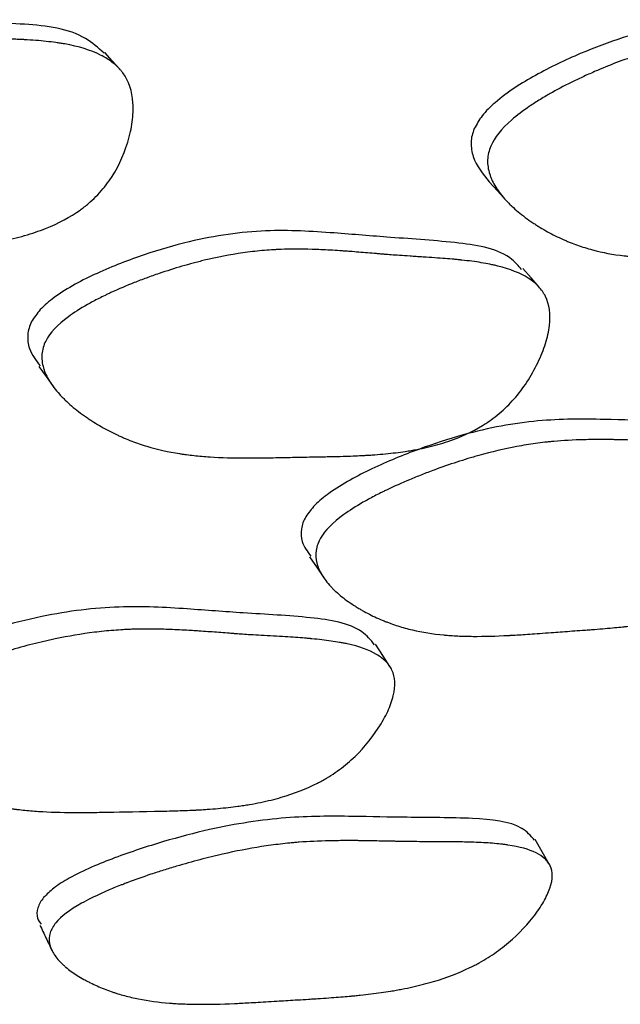
# Model space of a CAD drawing. Units: millimetres. Extents: x 3 to 269, y 18 to 300.
# Drawn here: x 151 to 153, y 47 to 50 of the extents above; entities that cross this region are included whole.
import ezdxf

# ---------------------------------------------------------------- set-up
doc = ezdxf.new("R2010")
doc.units = ezdxf.units.MM

msp = doc.modelspace()

# ---------------------------------------------------------------- linework, layer by layer
at = {"color": 7, "linetype": 'Continuous', "lineweight": 25, "flags": 128}
for points in [[(151.4914, 49.7153), (151.4682, 49.7411), (151.4449, 49.7669)], [(152.6415, 49.3645), (152.6676, 49.336), (152.6936, 49.3075)], [(152.7977, 49.0358), (152.7724, 49.0649), (152.7471, 49.0941)], [(151.2401, 48.789), (151.2623, 48.7577), (151.2845, 48.7264)], [(152.083, 48.1964), (152.106, 48.1623), (152.1291, 48.1281)], [(152.3331, 47.8546), (152.3105, 47.8896), (152.2879, 47.9246)], [(152.8293, 47.2396), (152.807, 47.2777), (152.7848, 47.3158)]]:
    msp.add_lwpolyline(points, dxfattribs=at)
at = {"color": 7, "linetype": 'Continuous', "lineweight": 25}
for points, knots in [([(151.4427, 49.7646), (151.4245, 49.7812), (151.3621, 49.8379), (151.191, 49.8589), (150.9801, 49.8612), (150.7607, 49.8682), (150.533, 49.8694), (150.3185, 49.8286), (150.1362, 49.7647), (149.9933, 49.7004), (149.8848, 49.6345), (149.8214, 49.5729), (149.8073, 49.5433), (149.8008, 49.5297)], [0, 0, 0, 0, 0.051531, 0.176009, 0.308004, 0.431036, 0.565891, 0.705861, 0.78555, 0.86881, 0.946733, 0.9755, 1, 1, 1, 1]), ([(154.0485, 49.7909), (154.0424, 49.7978), (154.0017, 49.8433), (153.8649, 49.8574), (153.6818, 49.8615), (153.4892, 49.8681), (153.2884, 49.8694), (153.0935, 49.8286), (152.9238, 49.7647), (152.7887, 49.7004), (152.6839, 49.6345), (152.6195, 49.5729), (152.6031, 49.5433), (152.5956, 49.5297)], [0, 0, 0, 0, 0.0227164, 0.1509768, 0.2869812, 0.4137506, 0.5527025, 0.6969253, 0.7790347, 0.8648247, 0.9451147, 0.9747554, 1, 1, 1, 1]), ([(149.84, 49.4753), (149.849, 49.5018), (149.8694, 49.529), (149.9173, 49.5708), (149.9361, 49.585), (149.9686, 49.6064), (149.9802, 49.6137), (149.9986, 49.6245), (150.0049, 49.6282), (150.0146, 49.6336), (150.0179, 49.6355), (150.0246, 49.6391), (150.0286, 49.6413), (150.0537, 49.6547), (150.0772, 49.6664), (150.1143, 49.6835), (150.1269, 49.6891), (150.1464, 49.6975), (150.153, 49.7002), (150.1662, 49.7057), (150.1736, 49.7087), (150.2042, 49.721), (150.2284, 49.7301), (150.2645, 49.7427), (150.2765, 49.7467), (150.2944, 49.7524), (150.3004, 49.7543), (150.3122, 49.758), (150.3189, 49.76), (150.3659, 49.7739), (150.4079, 49.7842), (150.4711, 49.7964), (150.4922, 49.8), (150.5238, 49.8045), (150.5344, 49.8059), (150.5503, 49.8078), (150.5556, 49.8084), (150.5635, 49.8092), (150.5661, 49.8095), (150.5714, 49.81), (150.5748, 49.8103), (150.6083, 49.8134), (150.6436, 49.8153), (150.7021, 49.8167), (150.7226, 49.817), (150.7546, 49.8169), (150.7656, 49.8168), (150.7823, 49.8166), (150.7879, 49.8165), (150.7993, 49.8163), (150.8058, 49.8162), (150.8311, 49.8156), (150.8513, 49.8151), (150.8816, 49.8143), (150.8917, 49.814), (150.9068, 49.8135), (150.9119, 49.8134), (150.9194, 49.8131), (150.9219, 49.813), (150.9257, 49.8129), (150.927, 49.8129), (150.9295, 49.8128), (150.9313, 49.8127), (150.9431, 49.8123), (150.9595, 49.812), (150.9918, 49.8114), (151.0039, 49.8112), (151.024, 49.8109), (151.031, 49.8108), (151.0457, 49.8106), (151.0542, 49.8105), (151.0898, 49.81), (151.1151, 49.8095), (151.1484, 49.8086), (151.1588, 49.8082), (151.1731, 49.8077), (151.1777, 49.8075), (151.1843, 49.8072), (151.1864, 49.8071), (151.1895, 49.8069), (151.1906, 49.8069), (151.1926, 49.8068), (151.1931, 49.8068), (151.219, 49.8054), (151.2416, 49.8036), (151.273, 49.8003), (151.2831, 49.7991), (151.2975, 49.797), (151.3022, 49.7963), (151.3091, 49.7953), (151.3114, 49.7949), (151.3159, 49.7941), (151.3176, 49.7938), (151.3643, 49.7855), (151.4014, 49.7741), (151.4467, 49.7515), (151.46, 49.7431), (151.4774, 49.7291), (151.4828, 49.7243), (151.4902, 49.7166), (151.4926, 49.714), (151.4971, 49.7087), (151.499, 49.7064), (151.5201, 49.6777), (151.5306, 49.6472), (151.534, 49.5908), (151.5332, 49.5712), (151.5278, 49.5307), (151.5234, 49.5106), (151.5027, 49.4427), (151.4833, 49.4025), (151.4462, 49.3497), (151.4325, 49.3333), (151.4099, 49.3105), (151.4021, 49.3033), (151.3898, 49.2928), (151.3856, 49.2894), (151.3771, 49.2827), (151.3722, 49.2791), (151.3374, 49.2541), (151.3015, 49.235), (151.2401, 49.2107), (151.2183, 49.2033), (151.1838, 49.1934), (151.1719, 49.1903), (151.1537, 49.1859), (151.1475, 49.1845), (151.1382, 49.1824), (151.135, 49.1818), (151.1287, 49.1804), (151.1249, 49.1797), (151.102, 49.1751), (151.0802, 49.1713), (151.0454, 49.1662), (151.0334, 49.1646), (151.0149, 49.1623), (151.0087, 49.1616), (150.9992, 49.1605), (150.996, 49.1601), (150.9912, 49.1596), (150.9896, 49.1594), (150.9863, 49.1591), (150.9841, 49.1588), (150.966, 49.1569), (150.9459, 49.1551), (150.911, 49.1522), (150.8986, 49.1513), (150.8789, 49.1498), (150.8721, 49.1493), (150.8617, 49.1486), (150.8581, 49.1483), (150.851, 49.1478), (150.8464, 49.1475), (150.8216, 49.1458), (150.7995, 49.1442), (150.7662, 49.1419), (150.7551, 49.1411), (150.7328, 49.1395), (150.7185, 49.1385), (150.681, 49.1359), (150.6587, 49.1345), (150.6293, 49.1327), (150.6202, 49.1321), (150.6075, 49.1314), (150.6034, 49.1312), (150.5976, 49.1309), (150.5957, 49.1308), (150.5929, 49.1307), (150.5919, 49.1306), (150.5901, 49.1306), (150.5897, 49.1305), (150.5437, 49.1284), (150.5022, 49.1276), (150.4448, 49.1285), (150.4265, 49.1291), (150.4002, 49.1305), (150.3916, 49.131), (150.3791, 49.132), (150.3749, 49.1323), (150.3668, 49.1331), (150.3637, 49.1333), (150.3195, 49.1378), (150.2813, 49.144), (150.2256, 49.1567), (150.2074, 49.1615), (150.1804, 49.1696), (150.1714, 49.1724), (150.1582, 49.1769), (150.1537, 49.1784), (150.1449, 49.1815), (150.1411, 49.1829), (150.1165, 49.1921), (150.0971, 49.2001), (150.0686, 49.2131), (150.0592, 49.2176), (150.0452, 49.2246), (150.0405, 49.227), (150.0313, 49.2318), (150.0272, 49.234), (150.0019, 49.2478), (149.9831, 49.2591), (149.957, 49.2765), (149.9487, 49.2824), (149.9368, 49.2913), (149.9329, 49.2943), (149.9253, 49.3003), (149.922, 49.303), (149.9018, 49.32), (149.8879, 49.3336), (149.8706, 49.354), (149.8654, 49.3608), (149.8585, 49.371), (149.8563, 49.3744), (149.8523, 49.3812), (149.8506, 49.3842), (149.8411, 49.4031), (149.8365, 49.4179), (149.8336, 49.447), (149.8354, 49.4621), (149.84, 49.4753)], [0, 0, 0, 0, 0.03125, 0.03125, 0.046875, 0.046875, 0.054688, 0.054688, 0.058594, 0.058594, 0.060547, 0.060547, 0.0625, 0.0625, 0.078125, 0.078125, 0.085938, 0.085938, 0.089844, 0.089844, 0.09375, 0.09375, 0.109375, 0.109375, 0.117188, 0.117188, 0.121094, 0.121094, 0.125, 0.125, 0.15625, 0.15625, 0.171875, 0.171875, 0.179688, 0.179688, 0.183594, 0.183594, 0.185547, 0.185547, 0.1875, 0.1875, 0.21875, 0.21875, 0.234375, 0.234375, 0.242188, 0.242188, 0.246094, 0.246094, 0.25, 0.25, 0.265625, 0.265625, 0.273438, 0.273438, 0.277344, 0.277344, 0.279297, 0.279297, 0.280273, 0.280273, 0.28125, 0.28125, 0.296875, 0.296875, 0.304688, 0.304688, 0.308594, 0.308594, 0.3125, 0.3125, 0.328125, 0.328125, 0.335938, 0.335938, 0.339844, 0.339844, 0.341797, 0.341797, 0.342773, 0.342773, 0.34375, 0.34375, 0.359375, 0.359375, 0.367188, 0.367188, 0.371094, 0.371094, 0.373047, 0.373047, 0.375, 0.375, 0.40625, 0.40625, 0.421875, 0.421875, 0.429688, 0.429688, 0.433594, 0.433594, 0.4375, 0.4375, 0.46875, 0.46875, 0.484375, 0.484375, 0.5, 0.5, 0.53125, 0.53125, 0.546875, 0.546875, 0.554688, 0.554688, 0.558594, 0.558594, 0.5625, 0.5625, 0.59375, 0.59375, 0.609375, 0.609375, 0.617188, 0.617188, 0.621094, 0.621094, 0.623047, 0.623047, 0.625, 0.625, 0.640625, 0.640625, 0.648438, 0.648438, 0.652344, 0.652344, 0.654297, 0.654297, 0.655273, 0.655273, 0.65625, 0.65625, 0.671875, 0.671875, 0.679688, 0.679688, 0.683594, 0.683594, 0.685547, 0.685547, 0.6875, 0.6875, 0.703125, 0.703125, 0.710938, 0.710938, 0.71875, 0.71875, 0.734375, 0.734375, 0.742188, 0.742188, 0.746094, 0.746094, 0.748047, 0.748047, 0.749023, 0.749023, 0.75, 0.75, 0.78125, 0.78125, 0.796875, 0.796875, 0.804688, 0.804688, 0.808594, 0.808594, 0.8125, 0.8125, 0.84375, 0.84375, 0.859375, 0.859375, 0.867188, 0.867188, 0.871094, 0.871094, 0.875, 0.875, 0.890625, 0.890625, 0.898438, 0.898438, 0.902344, 0.902344, 0.90625, 0.90625, 0.921875, 0.921875, 0.929688, 0.929688, 0.933594, 0.933594, 0.9375, 0.9375, 0.953125, 0.953125, 0.960938, 0.960938, 0.964844, 0.964844, 0.96875, 0.96875, 0.984375, 0.984375, 1, 1, 1, 1]), ([(152.6471, 49.4753), (152.6585, 49.5018), (152.6802, 49.529), (152.7281, 49.5708), (152.7467, 49.585), (152.7783, 49.6064), (152.7895, 49.6137), (152.8073, 49.6245), (152.8134, 49.6282), (152.8227, 49.6336), (152.8259, 49.6355), (152.8323, 49.6391), (152.8361, 49.6413), (152.8601, 49.6547), (152.8825, 49.6664), (152.9176, 49.6835), (152.9295, 49.6891), (152.9479, 49.6975), (152.954, 49.7002), (152.9665, 49.7057), (152.9735, 49.7087), (153.0021, 49.721), (153.0248, 49.7301), (153.0584, 49.7427), (153.0695, 49.7467), (153.0861, 49.7524), (153.0916, 49.7543), (153.1026, 49.758), (153.1087, 49.76), (153.1521, 49.7739), (153.1906, 49.7842), (153.2481, 49.7964), (153.2672, 49.8), (153.2958, 49.8045), (153.3053, 49.8059), (153.3195, 49.8078), (153.3243, 49.8084), (153.3314, 49.8092), (153.3338, 49.8095), (153.3385, 49.81), (153.3415, 49.8103), (153.3715, 49.8134), (153.403, 49.8153), (153.4548, 49.8167), (153.4729, 49.817), (153.5012, 49.8169), (153.5108, 49.8168), (153.5255, 49.8166), (153.5305, 49.8165), (153.5405, 49.8163), (153.5462, 49.8162), (153.5684, 49.8156), (153.5862, 49.8151), (153.6128, 49.8143), (153.6216, 49.814), (153.6349, 49.8135), (153.6393, 49.8134), (153.6459, 49.8131), (153.6481, 49.813), (153.6514, 49.8129), (153.6525, 49.8129), (153.6547, 49.8128), (153.6563, 49.8127), (153.6666, 49.8123), (153.681, 49.812), (153.7093, 49.8114), (153.7199, 49.8112), (153.7375, 49.8109), (153.7437, 49.8108), (153.7565, 49.8106), (153.764, 49.8105), (153.7952, 49.81), (153.8173, 49.8095), (153.8464, 49.8086), (153.8555, 49.8082), (153.8679, 49.8077), (153.8719, 49.8075), (153.8777, 49.8072), (153.8795, 49.8071), (153.8823, 49.8069), (153.8832, 49.8069), (153.8849, 49.8068), (153.8854, 49.8068), (153.9078, 49.8054), (153.9274, 49.8036), (153.9545, 49.8003), (153.9631, 49.7991), (153.9755, 49.797), (153.9795, 49.7963), (153.9854, 49.7953), (153.9874, 49.7949), (153.9912, 49.7941), (153.9927, 49.7938), (154.0325, 49.7855), (154.0634, 49.7741), (154.1001, 49.7515), (154.1107, 49.7431), (154.1241, 49.7291), (154.1281, 49.7243), (154.1336, 49.7166), (154.1354, 49.714), (154.1386, 49.7087), (154.1399, 49.7064), (154.1547, 49.6777), (154.1599, 49.6472), (154.1556, 49.5908), (154.1523, 49.5712), (154.1422, 49.5307), (154.1357, 49.5106), (154.1085, 49.4427), (154.0862, 49.4025), (154.0466, 49.3497), (154.0324, 49.3333), (154.0095, 49.3105), (154.0017, 49.3033), (153.9895, 49.2928), (153.9854, 49.2894), (153.977, 49.2827), (153.9722, 49.2791), (153.9384, 49.2541), (153.9044, 49.235), (153.8474, 49.2107), (153.8273, 49.2033), (153.7958, 49.1934), (153.785, 49.1903), (153.7684, 49.1859), (153.7629, 49.1845), (153.7544, 49.1824), (153.7516, 49.1818), (153.7458, 49.1804), (153.7424, 49.1797), (153.7217, 49.1751), (153.7021, 49.1713), (153.671, 49.1662), (153.6603, 49.1646), (153.6438, 49.1623), (153.6382, 49.1616), (153.6297, 49.1605), (153.6269, 49.1601), (153.6226, 49.1596), (153.6211, 49.1594), (153.6182, 49.1591), (153.6163, 49.1588), (153.6001, 49.1569), (153.5822, 49.1551), (153.5513, 49.1522), (153.5403, 49.1513), (153.5228, 49.1498), (153.5167, 49.1493), (153.5075, 49.1486), (153.5043, 49.1483), (153.498, 49.1478), (153.4939, 49.1475), (153.4719, 49.1458), (153.4523, 49.1442), (153.4227, 49.1419), (153.4128, 49.1411), (153.393, 49.1395), (153.3803, 49.1385), (153.3469, 49.1359), (153.3271, 49.1345), (153.3009, 49.1327), (153.2928, 49.1321), (153.2815, 49.1314), (153.2779, 49.1312), (153.2727, 49.1309), (153.271, 49.1308), (153.2685, 49.1307), (153.2677, 49.1306), (153.2661, 49.1306), (153.2658, 49.1305), (153.2249, 49.1284), (153.1882, 49.1276), (153.1376, 49.1285), (153.1215, 49.1291), (153.0985, 49.1305), (153.091, 49.131), (153.08, 49.132), (153.0764, 49.1323), (153.0693, 49.1331), (153.0666, 49.1333), (153.0281, 49.1378), (152.9952, 49.144), (152.9477, 49.1567), (152.9321, 49.1615), (152.9093, 49.1696), (152.9018, 49.1724), (152.8906, 49.1769), (152.8869, 49.1784), (152.8795, 49.1815), (152.8763, 49.1829), (152.8557, 49.1921), (152.8396, 49.2001), (152.8161, 49.2131), (152.8083, 49.2176), (152.7968, 49.2246), (152.793, 49.227), (152.7855, 49.2318), (152.7821, 49.234), (152.7615, 49.2478), (152.7463, 49.2591), (152.7254, 49.2765), (152.7188, 49.2824), (152.7094, 49.2913), (152.7063, 49.2943), (152.7004, 49.3003), (152.6978, 49.303), (152.682, 49.32), (152.6715, 49.3336), (152.6587, 49.354), (152.655, 49.3608), (152.6501, 49.371), (152.6487, 49.3744), (152.646, 49.3812), (152.6449, 49.3842), (152.6388, 49.4031), (152.6366, 49.4179), (152.6377, 49.447), (152.6414, 49.4621), (152.6471, 49.4753)], [0, 0, 0, 0, 0.03125, 0.03125, 0.046875, 0.046875, 0.054688, 0.054688, 0.058594, 0.058594, 0.060547, 0.060547, 0.0625, 0.0625, 0.078125, 0.078125, 0.085938, 0.085938, 0.089844, 0.089844, 0.09375, 0.09375, 0.109375, 0.109375, 0.117188, 0.117188, 0.121094, 0.121094, 0.125, 0.125, 0.15625, 0.15625, 0.171875, 0.171875, 0.179688, 0.179688, 0.183594, 0.183594, 0.185547, 0.185547, 0.1875, 0.1875, 0.21875, 0.21875, 0.234375, 0.234375, 0.242188, 0.242188, 0.246094, 0.246094, 0.25, 0.25, 0.265625, 0.265625, 0.273438, 0.273438, 0.277344, 0.277344, 0.279297, 0.279297, 0.280273, 0.280273, 0.28125, 0.28125, 0.296875, 0.296875, 0.304688, 0.304688, 0.308594, 0.308594, 0.3125, 0.3125, 0.328125, 0.328125, 0.335938, 0.335938, 0.339844, 0.339844, 0.341797, 0.341797, 0.342773, 0.342773, 0.34375, 0.34375, 0.359375, 0.359375, 0.367188, 0.367188, 0.371094, 0.371094, 0.373047, 0.373047, 0.375, 0.375, 0.40625, 0.40625, 0.421875, 0.421875, 0.429688, 0.429688, 0.433594, 0.433594, 0.4375, 0.4375, 0.46875, 0.46875, 0.484375, 0.484375, 0.5, 0.5, 0.53125, 0.53125, 0.546875, 0.546875, 0.554688, 0.554688, 0.558594, 0.558594, 0.5625, 0.5625, 0.59375, 0.59375, 0.609375, 0.609375, 0.617188, 0.617188, 0.621094, 0.621094, 0.623047, 0.623047, 0.625, 0.625, 0.640625, 0.640625, 0.648438, 0.648438, 0.652344, 0.652344, 0.654297, 0.654297, 0.655273, 0.655273, 0.65625, 0.65625, 0.671875, 0.671875, 0.679688, 0.679688, 0.683594, 0.683594, 0.685547, 0.685547, 0.6875, 0.6875, 0.703125, 0.703125, 0.710938, 0.710938, 0.71875, 0.71875, 0.734375, 0.734375, 0.742188, 0.742188, 0.746094, 0.746094, 0.748047, 0.748047, 0.749023, 0.749023, 0.75, 0.75, 0.78125, 0.78125, 0.796875, 0.796875, 0.804688, 0.804688, 0.808594, 0.808594, 0.8125, 0.8125, 0.84375, 0.84375, 0.859375, 0.859375, 0.867188, 0.867188, 0.871094, 0.871094, 0.875, 0.875, 0.890625, 0.890625, 0.898438, 0.898438, 0.902344, 0.902344, 0.90625, 0.90625, 0.921875, 0.921875, 0.929688, 0.929688, 0.933594, 0.933594, 0.9375, 0.9375, 0.953125, 0.953125, 0.960938, 0.960938, 0.964844, 0.964844, 0.96875, 0.96875, 0.984375, 0.984375, 1, 1, 1, 1]), ([(152.5956, 49.5297), (152.593, 49.5227), (152.5876, 49.5082), (152.5842, 49.4778), (152.594, 49.4227), (152.6223, 49.3885), (152.642, 49.3646)], [0, 0, 0, 0, 0.098841, 0.203604, 0.444659, 1, 1, 1, 1]), ([(152.743, 49.0907), (152.7335, 49.1019), (152.6902, 49.1529), (152.5398, 49.1776), (152.3487, 49.1893), (152.1496, 49.2064), (151.9468, 49.2188), (151.7438, 49.1907), (151.5659, 49.1384), (151.4237, 49.0836), (151.3126, 49.0256), (151.2435, 48.9694), (151.2254, 48.9417), (151.2171, 48.9289)], [0, 0, 0, 0, 0.035844, 0.162307, 0.305681, 0.421771, 0.558888, 0.701016, 0.781932, 0.866619, 0.945941, 0.975162, 1, 1, 1, 1]), ([(151.2612, 48.8685), (151.274, 48.8935), (151.2975, 48.9186), (151.3487, 48.9565), (151.3685, 48.9692), (151.4021, 48.9882), (151.414, 48.9946), (151.4328, 49.0042), (151.4392, 49.0074), (151.4491, 49.0121), (151.4525, 49.0137), (151.4593, 49.0169), (151.4633, 49.0188), (151.4887, 49.0305), (151.5123, 49.0406), (151.5493, 49.0552), (151.5619, 49.06), (151.5811, 49.067), (151.5876, 49.0694), (151.6007, 49.074), (151.608, 49.0765), (151.6381, 49.0867), (151.6619, 49.0943), (151.6971, 49.1046), (151.7087, 49.1078), (151.7261, 49.1125), (151.7319, 49.114), (151.7433, 49.1169), (151.7497, 49.1185), (151.795, 49.1294), (151.8351, 49.1371), (151.8949, 49.1456), (151.9147, 49.148), (151.9445, 49.1507), (151.9544, 49.1515), (151.9692, 49.1524), (151.9741, 49.1527), (151.9815, 49.1531), (151.984, 49.1532), (151.9889, 49.1535), (151.992, 49.1536), (152.0227, 49.1548), (152.0551, 49.1549), (152.1087, 49.1532), (152.1275, 49.1524), (152.1569, 49.1508), (152.1669, 49.1502), (152.1822, 49.1491), (152.1873, 49.1488), (152.1978, 49.148), (152.2037, 49.1476), (152.2268, 49.1458), (152.2452, 49.1443), (152.2727, 49.142), (152.2818, 49.1413), (152.2956, 49.1401), (152.3001, 49.1397), (152.307, 49.1391), (152.3093, 49.1389), (152.3127, 49.1386), (152.3138, 49.1385), (152.3161, 49.1383), (152.3177, 49.1382), (152.3285, 49.1373), (152.3434, 49.1361), (152.3728, 49.1341), (152.3838, 49.1334), (152.402, 49.1322), (152.4084, 49.1318), (152.4218, 49.1309), (152.4295, 49.1304), (152.4619, 49.1284), (152.4849, 49.1267), (152.5151, 49.1244), (152.5244, 49.1236), (152.5373, 49.1224), (152.5415, 49.122), (152.5474, 49.1214), (152.5493, 49.1212), (152.5522, 49.1209), (152.5531, 49.1208), (152.5549, 49.1206), (152.5554, 49.1206), (152.5786, 49.1181), (152.5989, 49.1154), (152.6268, 49.1108), (152.6358, 49.1092), (152.6485, 49.1066), (152.6527, 49.1057), (152.6588, 49.1044), (152.6608, 49.1039), (152.6647, 49.103), (152.6662, 49.1026), (152.7072, 49.0925), (152.7388, 49.0799), (152.776, 49.0562), (152.7866, 49.0476), (152.8, 49.0334), (152.804, 49.0285), (152.8094, 49.0209), (152.8111, 49.0183), (152.8143, 49.013), (152.8156, 49.0107), (152.8298, 48.9823), (152.834, 48.9526), (152.8274, 48.8984), (152.8232, 48.8797), (152.8112, 48.8411), (152.8036, 48.8221), (152.7729, 48.758), (152.7482, 48.7204), (152.7051, 48.6717), (152.6897, 48.6567), (152.6652, 48.636), (152.6568, 48.6295), (152.6438, 48.6201), (152.6394, 48.617), (152.6305, 48.6111), (152.6253, 48.6078), (152.5894, 48.5857), (152.5534, 48.5692), (152.4933, 48.549), (152.4723, 48.5431), (152.4392, 48.5353), (152.4279, 48.533), (152.4105, 48.5297), (152.4047, 48.5286), (152.3958, 48.5271), (152.3929, 48.5266), (152.3869, 48.5257), (152.3833, 48.5251), (152.3617, 48.5218), (152.3412, 48.5194), (152.3087, 48.5162), (152.2976, 48.5153), (152.2804, 48.514), (152.2746, 48.5136), (152.2658, 48.513), (152.2628, 48.5128), (152.2583, 48.5126), (152.2568, 48.5125), (152.2538, 48.5123), (152.2518, 48.5122), (152.2351, 48.5113), (152.2165, 48.5105), (152.1843, 48.5095), (152.1729, 48.5092), (152.1546, 48.5088), (152.1484, 48.5086), (152.1387, 48.5084), (152.1355, 48.5084), (152.1288, 48.5082), (152.1248, 48.5082), (152.1005, 48.5077), (152.0796, 48.5073), (152.0494, 48.5067), (152.0395, 48.5065), (152.0201, 48.5061), (152.0063, 48.5058), (151.9712, 48.5051), (151.9505, 48.5048), (151.9235, 48.5044), (151.9152, 48.5044), (151.9038, 48.5043), (151.9001, 48.5043), (151.8949, 48.5043), (151.8932, 48.5043), (151.8907, 48.5043), (151.8899, 48.5043), (151.8883, 48.5043), (151.888, 48.5043), (151.8455, 48.5043), (151.8075, 48.5055), (151.7553, 48.5089), (151.7387, 48.5103), (151.715, 48.5128), (151.7073, 48.5137), (151.6961, 48.5152), (151.6924, 48.5157), (151.6869, 48.5164), (151.6851, 48.5167), (151.6815, 48.5172), (151.6801, 48.5175), (151.6427, 48.5233), (151.6089, 48.5309), (151.5602, 48.5456), (151.5444, 48.551), (151.5211, 48.5598), (151.5134, 48.5629), (151.502, 48.5678), (151.4983, 48.5694), (151.4908, 48.5728), (151.4875, 48.5743), (151.4665, 48.5842), (151.4502, 48.5927), (151.4263, 48.6065), (151.4184, 48.6112), (151.4068, 48.6185), (151.4029, 48.621), (151.3953, 48.626), (151.3919, 48.6283), (151.371, 48.6427), (151.3557, 48.6544), (151.3348, 48.6723), (151.3282, 48.6783), (151.3187, 48.6874), (151.3157, 48.6905), (151.3097, 48.6966), (151.3072, 48.6993), (151.2915, 48.7166), (151.2811, 48.7303), (151.2686, 48.7507), (151.265, 48.7574), (151.2604, 48.7675), (151.259, 48.7709), (151.2564, 48.7776), (151.2554, 48.7805), (151.2498, 48.7991), (151.2481, 48.8136), (151.2504, 48.8417), (151.2547, 48.856), (151.2612, 48.8685)], [0, 0, 0, 0, 0.03125, 0.03125, 0.046875, 0.046875, 0.054688, 0.054688, 0.058594, 0.058594, 0.060547, 0.060547, 0.0625, 0.0625, 0.078125, 0.078125, 0.085938, 0.085938, 0.089844, 0.089844, 0.09375, 0.09375, 0.109375, 0.109375, 0.117188, 0.117188, 0.121094, 0.121094, 0.125, 0.125, 0.15625, 0.15625, 0.171875, 0.171875, 0.179688, 0.179688, 0.183594, 0.183594, 0.185547, 0.185547, 0.1875, 0.1875, 0.21875, 0.21875, 0.234375, 0.234375, 0.242188, 0.242188, 0.246094, 0.246094, 0.25, 0.25, 0.265625, 0.265625, 0.273438, 0.273438, 0.277344, 0.277344, 0.279297, 0.279297, 0.280273, 0.280273, 0.28125, 0.28125, 0.296875, 0.296875, 0.304688, 0.304688, 0.308594, 0.308594, 0.3125, 0.3125, 0.328125, 0.328125, 0.335938, 0.335938, 0.339844, 0.339844, 0.341797, 0.341797, 0.342773, 0.342773, 0.34375, 0.34375, 0.359375, 0.359375, 0.367188, 0.367188, 0.371094, 0.371094, 0.373047, 0.373047, 0.375, 0.375, 0.40625, 0.40625, 0.421875, 0.421875, 0.429688, 0.429688, 0.433594, 0.433594, 0.4375, 0.4375, 0.46875, 0.46875, 0.484375, 0.484375, 0.5, 0.5, 0.53125, 0.53125, 0.546875, 0.546875, 0.554688, 0.554688, 0.558594, 0.558594, 0.5625, 0.5625, 0.59375, 0.59375, 0.609375, 0.609375, 0.617188, 0.617188, 0.621094, 0.621094, 0.623047, 0.623047, 0.625, 0.625, 0.640625, 0.640625, 0.648438, 0.648438, 0.652344, 0.652344, 0.654297, 0.654297, 0.655273, 0.655273, 0.65625, 0.65625, 0.671875, 0.671875, 0.679688, 0.679688, 0.683594, 0.683594, 0.685547, 0.685547, 0.6875, 0.6875, 0.703125, 0.703125, 0.710938, 0.710938, 0.71875, 0.71875, 0.734375, 0.734375, 0.742188, 0.742188, 0.746094, 0.746094, 0.748047, 0.748047, 0.749023, 0.749023, 0.75, 0.75, 0.78125, 0.78125, 0.796875, 0.796875, 0.804688, 0.804688, 0.808594, 0.808594, 0.810547, 0.810547, 0.8125, 0.8125, 0.84375, 0.84375, 0.859375, 0.859375, 0.867188, 0.867188, 0.871094, 0.871094, 0.875, 0.875, 0.890625, 0.890625, 0.898438, 0.898438, 0.902344, 0.902344, 0.90625, 0.90625, 0.921875, 0.921875, 0.929688, 0.929688, 0.933594, 0.933594, 0.9375, 0.9375, 0.953125, 0.953125, 0.960938, 0.960938, 0.964844, 0.964844, 0.96875, 0.96875, 0.984375, 0.984375, 1, 1, 1, 1]), ([(151.2171, 48.9289), (151.2141, 48.9222), (151.208, 48.9085), (151.2033, 48.8793), (151.2091, 48.8354), (151.2306, 48.8081), (151.2438, 48.7914)], [0, 0, 0, 0, 0.119321, 0.2458, 0.537073, 1, 1, 1, 1]), ([(153.5632, 48.5458), (153.5533, 48.5572), (153.5129, 48.6033), (153.3674, 48.6187), (153.1829, 48.6192), (152.9915, 48.6253), (152.7951, 48.6265), (152.5964, 48.5901), (152.4208, 48.5324), (152.2798, 48.4745), (152.1689, 48.4154), (152.0989, 48.3601), (152.0798, 48.3336), (152.071, 48.3215)], [0, 0, 0, 0, 0.041042, 0.166945, 0.308434, 0.424834, 0.561226, 0.702677, 0.783202, 0.867311, 0.946077, 0.975184, 1, 1, 1, 1]), ([(152.117, 48.255), (152.1309, 48.2787), (152.1551, 48.303), (152.2068, 48.3406), (152.2267, 48.3533), (152.2603, 48.3726), (152.2721, 48.379), (152.2909, 48.3888), (152.2973, 48.3921), (152.3072, 48.397), (152.3105, 48.3986), (152.3172, 48.4019), (152.3213, 48.4039), (152.3465, 48.4159), (152.3699, 48.4264), (152.4066, 48.4418), (152.4191, 48.4469), (152.4382, 48.4544), (152.4446, 48.4569), (152.4576, 48.4619), (152.4648, 48.4646), (152.4946, 48.4756), (152.5181, 48.4838), (152.5528, 48.4951), (152.5643, 48.4987), (152.5814, 48.5039), (152.5871, 48.5056), (152.5985, 48.5089), (152.6048, 48.5107), (152.6494, 48.5232), (152.6888, 48.5325), (152.7473, 48.5434), (152.7667, 48.5466), (152.7957, 48.5507), (152.8054, 48.5519), (152.8198, 48.5536), (152.8246, 48.5541), (152.8318, 48.5548), (152.8342, 48.5551), (152.839, 48.5555), (152.842, 48.5558), (152.872, 48.5586), (152.9034, 48.5602), (152.9553, 48.5615), (152.9734, 48.5617), (153.0018, 48.5616), (153.0114, 48.5615), (153.0262, 48.5614), (153.0312, 48.5613), (153.0412, 48.5611), (153.0469, 48.561), (153.0691, 48.5605), (153.0868, 48.56), (153.1133, 48.5593), (153.1221, 48.5591), (153.1353, 48.5587), (153.1397, 48.5585), (153.1462, 48.5583), (153.1484, 48.5583), (153.1528, 48.5581), (153.1558, 48.558), (153.1681, 48.5577), (153.183, 48.5574), (153.2113, 48.557), (153.2217, 48.5568), (153.2445, 48.5566), (153.2576, 48.5565), (153.2956, 48.5562), (153.318, 48.5559), (153.347, 48.5553), (153.356, 48.5551), (153.3682, 48.5547), (153.3721, 48.5546), (153.3777, 48.5544), (153.3795, 48.5543), (153.3822, 48.5542), (153.3831, 48.5541), (153.3848, 48.5541), (153.3852, 48.554), (153.4076, 48.553), (153.4271, 48.5516), (153.4539, 48.5489), (153.4625, 48.5479), (153.4747, 48.5462), (153.4786, 48.5457), (153.4844, 48.5448), (153.4864, 48.5445), (153.4901, 48.5438), (153.4915, 48.5436), (153.5308, 48.5366), (153.5608, 48.5267), (153.5956, 48.5071), (153.6055, 48.4998), (153.6177, 48.4875), (153.6214, 48.4833), (153.6262, 48.4765), (153.6277, 48.4743), (153.6305, 48.4696), (153.6317, 48.4676), (153.644, 48.4423), (153.6466, 48.4153), (153.6373, 48.3651), (153.6323, 48.3477), (153.6186, 48.3115), (153.6103, 48.2936), (153.577, 48.2329), (153.551, 48.197), (153.5066, 48.1499), (153.4909, 48.1352), (153.466, 48.1149), (153.4575, 48.1084), (153.4444, 48.0991), (153.4399, 48.0961), (153.431, 48.0901), (153.4258, 48.0869), (153.3897, 48.0645), (153.354, 48.0474), (153.2946, 48.0256), (153.2739, 48.019), (153.2414, 48.01), (153.2304, 48.0072), (153.2134, 48.0033), (153.2077, 48.002), (153.199, 48.0001), (153.1961, 47.9995), (153.1903, 47.9983), (153.1868, 47.9976), (153.1656, 47.9934), (153.1457, 47.99), (153.114, 47.9854), (153.1031, 47.9839), (153.0864, 47.9818), (153.0807, 47.9811), (153.0721, 47.9801), (153.0693, 47.9798), (153.0649, 47.9793), (153.0635, 47.9791), (153.0605, 47.9788), (153.0586, 47.9786), (153.0422, 47.9769), (153.0241, 47.9752), (152.9928, 47.9725), (152.9817, 47.9716), (152.964, 47.9702), (152.9579, 47.9697), (152.9485, 47.969), (152.9454, 47.9688), (152.939, 47.9683), (152.9351, 47.9681), (152.9107, 47.9663), (152.8901, 47.9648), (152.861, 47.9626), (152.8515, 47.9619), (152.8332, 47.9606), (152.8196, 47.9595), (152.7853, 47.957), (152.7651, 47.9556), (152.7389, 47.9539), (152.7308, 47.9534), (152.7196, 47.9527), (152.7161, 47.9525), (152.711, 47.9522), (152.7094, 47.9521), (152.707, 47.952), (152.7062, 47.9519), (152.7046, 47.9518), (152.7043, 47.9518), (152.6629, 47.9496), (152.6259, 47.9487), (152.5753, 47.949), (152.5592, 47.9494), (152.5363, 47.9505), (152.5288, 47.9509), (152.518, 47.9516), (152.5144, 47.9519), (152.5092, 47.9523), (152.5074, 47.9525), (152.504, 47.9528), (152.5027, 47.9529), (152.4665, 47.9563), (152.434, 47.9615), (152.3876, 47.9724), (152.3726, 47.9766), (152.3505, 47.9835), (152.3432, 47.986), (152.3325, 47.9898), (152.3289, 47.9912), (152.3219, 47.9939), (152.3188, 47.9951), (152.2991, 48.0031), (152.2837, 48.0101), (152.2614, 48.0215), (152.2541, 48.0255), (152.2432, 48.0316), (152.2397, 48.0337), (152.2326, 48.038), (152.2294, 48.0399), (152.2101, 48.0521), (152.196, 48.0621), (152.1768, 48.0775), (152.1707, 48.0827), (152.1621, 48.0907), (152.1593, 48.0933), (152.1539, 48.0987), (152.1516, 48.1011), (152.1375, 48.1162), (152.1282, 48.1283), (152.1174, 48.1465), (152.1143, 48.1526), (152.1104, 48.1617), (152.1092, 48.1647), (152.1072, 48.1708), (152.1063, 48.1735), (152.102, 48.1903), (152.1012, 48.2036), (152.1051, 48.2297), (152.1101, 48.2431), (152.117, 48.255)], [0, 0, 0, 0, 0.03125, 0.03125, 0.046875, 0.046875, 0.054688, 0.054688, 0.058594, 0.058594, 0.060547, 0.060547, 0.0625, 0.0625, 0.078125, 0.078125, 0.085938, 0.085938, 0.089844, 0.089844, 0.09375, 0.09375, 0.109375, 0.109375, 0.117188, 0.117188, 0.121094, 0.121094, 0.125, 0.125, 0.15625, 0.15625, 0.171875, 0.171875, 0.179688, 0.179688, 0.183594, 0.183594, 0.185547, 0.185547, 0.1875, 0.1875, 0.21875, 0.21875, 0.234375, 0.234375, 0.242188, 0.242188, 0.246094, 0.246094, 0.25, 0.25, 0.265625, 0.265625, 0.273438, 0.273438, 0.277344, 0.277344, 0.279297, 0.279297, 0.28125, 0.28125, 0.296875, 0.296875, 0.304688, 0.304688, 0.3125, 0.3125, 0.328125, 0.328125, 0.335938, 0.335938, 0.339844, 0.339844, 0.341797, 0.341797, 0.342773, 0.342773, 0.34375, 0.34375, 0.359375, 0.359375, 0.367188, 0.367188, 0.371094, 0.371094, 0.373047, 0.373047, 0.375, 0.375, 0.40625, 0.40625, 0.421875, 0.421875, 0.429688, 0.429688, 0.433594, 0.433594, 0.4375, 0.4375, 0.46875, 0.46875, 0.484375, 0.484375, 0.5, 0.5, 0.53125, 0.53125, 0.546875, 0.546875, 0.554688, 0.554688, 0.558594, 0.558594, 0.5625, 0.5625, 0.59375, 0.59375, 0.609375, 0.609375, 0.617188, 0.617188, 0.621094, 0.621094, 0.623047, 0.623047, 0.625, 0.625, 0.640625, 0.640625, 0.648438, 0.648438, 0.652344, 0.652344, 0.654297, 0.654297, 0.655273, 0.655273, 0.65625, 0.65625, 0.671875, 0.671875, 0.679688, 0.679688, 0.683594, 0.683594, 0.685547, 0.685547, 0.6875, 0.6875, 0.703125, 0.703125, 0.710938, 0.710938, 0.71875, 0.71875, 0.734375, 0.734375, 0.742188, 0.742188, 0.746094, 0.746094, 0.748047, 0.748047, 0.749023, 0.749023, 0.75, 0.75, 0.78125, 0.78125, 0.796875, 0.796875, 0.804688, 0.804688, 0.808594, 0.808594, 0.810547, 0.810547, 0.8125, 0.8125, 0.84375, 0.84375, 0.859375, 0.859375, 0.867188, 0.867188, 0.871094, 0.871094, 0.875, 0.875, 0.890625, 0.890625, 0.898438, 0.898438, 0.902344, 0.902344, 0.90625, 0.90625, 0.921875, 0.921875, 0.929688, 0.929688, 0.933594, 0.933594, 0.9375, 0.9375, 0.953125, 0.953125, 0.960938, 0.960938, 0.964844, 0.964844, 0.96875, 0.96875, 0.984375, 0.984375, 1, 1, 1, 1]), ([(152.071, 48.3215), (152.0678, 48.3151), (152.0611, 48.3022), (152.0549, 48.275), (152.0576, 48.2361), (152.076, 48.2129), (152.0869, 48.199)], [0, 0, 0, 0, 0.123521, 0.254386, 0.555184, 1, 1, 1, 1]), ([(152.2853, 47.9227), (152.2732, 47.9371), (152.2317, 47.9866), (152.0792, 48.0108), (151.889, 48.0201), (151.6926, 48.0356), (151.4912, 48.0469), (151.2861, 48.0222), (151.104, 47.9759), (150.9573, 47.9275), (150.8414, 47.8763), (150.7676, 47.8269), (150.747, 47.8026), (150.7376, 47.7914)], [0, 0, 0, 0, 0.051005, 0.175539, 0.315716, 0.430917, 0.565958, 0.705807, 0.785362, 0.868595, 0.946656, 0.975472, 1, 1, 1, 1]), ([(150.7764, 47.7196), (150.7915, 47.7415), (150.8172, 47.7636), (150.8716, 47.797), (150.8924, 47.8082), (150.9276, 47.8249), (150.94, 47.8306), (150.9596, 47.839), (150.9663, 47.8418), (150.9766, 47.846), (150.9801, 47.8474), (150.9871, 47.8502), (150.9914, 47.8519), (151.0177, 47.8622), (151.0421, 47.8711), (151.0802, 47.884), (151.0932, 47.8882), (151.113, 47.8944), (151.1197, 47.8965), (151.1332, 47.9006), (151.1407, 47.9028), (151.1716, 47.9118), (151.196, 47.9185), (151.232, 47.9276), (151.2439, 47.9305), (151.2616, 47.9346), (151.2674, 47.9359), (151.2791, 47.9385), (151.2856, 47.9399), (151.3318, 47.9496), (151.3724, 47.9564), (151.4328, 47.9639), (151.4528, 47.9659), (151.4827, 47.9683), (151.4927, 47.969), (151.5075, 47.9698), (151.5125, 47.9701), (151.5199, 47.9704), (151.5223, 47.9705), (151.5273, 47.9707), (151.5304, 47.9708), (151.5611, 47.9719), (151.5933, 47.9719), (151.6466, 47.9704), (151.6653, 47.9696), (151.6944, 47.9681), (151.7043, 47.9676), (151.7195, 47.9666), (151.7246, 47.9663), (151.7349, 47.9656), (151.7408, 47.9652), (151.7636, 47.9636), (151.7818, 47.9623), (151.809, 47.9602), (151.818, 47.9596), (151.8315, 47.9585), (151.8361, 47.9582), (151.8428, 47.9576), (151.8451, 47.9575), (151.8484, 47.9572), (151.8496, 47.9571), (151.8518, 47.9569), (151.8534, 47.9568), (151.8651, 47.9559), (151.8803, 47.9549), (151.9094, 47.953), (151.9202, 47.9524), (151.9437, 47.951), (151.9573, 47.9503), (151.9963, 47.9481), (152.0193, 47.9467), (152.0491, 47.9446), (152.0583, 47.9439), (152.0709, 47.9429), (152.0749, 47.9426), (152.0806, 47.9421), (152.0825, 47.942), (152.0852, 47.9417), (152.0861, 47.9416), (152.0879, 47.9415), (152.0883, 47.9414), (152.1113, 47.9393), (152.1313, 47.937), (152.1587, 47.933), (152.1675, 47.9316), (152.1799, 47.9294), (152.184, 47.9287), (152.1899, 47.9275), (152.1919, 47.9271), (152.1957, 47.9263), (152.1971, 47.926), (152.2372, 47.9173), (152.2676, 47.9064), (152.3025, 47.8859), (152.3124, 47.8784), (152.3244, 47.8661), (152.328, 47.8618), (152.3327, 47.8552), (152.3342, 47.8529), (152.3369, 47.8483), (152.3379, 47.8463), (152.3496, 47.8216), (152.3512, 47.7957), (152.3396, 47.7483), (152.3338, 47.732), (152.3221, 47.7067), (152.3177, 47.6982), (152.308, 47.6808), (152.3029, 47.6723), (152.2724, 47.6255), (152.2442, 47.5926), (152.1967, 47.5499), (152.18, 47.5368), (152.1536, 47.5186), (152.1446, 47.5129), (152.1308, 47.5046), (152.1261, 47.5019), (152.1166, 47.4967), (152.1113, 47.4938), (152.0732, 47.4743), (152.0357, 47.4596), (151.9739, 47.4417), (151.9524, 47.4364), (151.9187, 47.4294), (151.9072, 47.4273), (151.8896, 47.4243), (151.8837, 47.4234), (151.8747, 47.422), (151.8717, 47.4216), (151.8657, 47.4207), (151.8621, 47.4202), (151.8401, 47.4172), (151.8195, 47.4149), (151.7868, 47.412), (151.7756, 47.4111), (151.7583, 47.4099), (151.7525, 47.4095), (151.7437, 47.409), (151.7407, 47.4088), (151.7362, 47.4085), (151.7347, 47.4084), (151.7317, 47.4083), (151.7297, 47.4082), (151.7125, 47.4073), (151.6937, 47.4065), (151.6616, 47.4055), (151.6502, 47.4052), (151.6321, 47.4047), (151.6259, 47.4046), (151.6163, 47.4044), (151.6131, 47.4043), (151.6066, 47.4042), (151.6041, 47.4041), (151.5335, 47.4027), (151.4805, 47.4018), (151.4216, 47.4008), (151.4054, 47.4006), (151.3862, 47.4003), (151.3807, 47.4003), (151.3738, 47.4002), (151.3717, 47.4002), (151.3688, 47.4002), (151.3679, 47.4002), (151.3667, 47.4002), (151.3663, 47.4002), (151.3657, 47.4002), (151.3655, 47.4002), (151.3651, 47.4002), (151.3654, 47.4002), (151.3238, 47.4002), (151.2861, 47.4012), (151.2344, 47.4042), (151.218, 47.4054), (151.1945, 47.4076), (151.1869, 47.4084), (151.1758, 47.4097), (151.1722, 47.4101), (151.1668, 47.4108), (151.165, 47.411), (151.1615, 47.4115), (151.1601, 47.4117), (151.1234, 47.4168), (151.0904, 47.4235), (151.0434, 47.4362), (151.0281, 47.441), (151.0057, 47.4487), (150.9984, 47.4515), (150.9875, 47.4557), (150.9839, 47.4571), (150.9768, 47.4601), (150.9737, 47.4614), (150.9537, 47.47), (150.9382, 47.4775), (150.9158, 47.4895), (150.9084, 47.4937), (150.8975, 47.5001), (150.8939, 47.5023), (150.8868, 47.5067), (150.8836, 47.5087), (150.8643, 47.5212), (150.8502, 47.5315), (150.8311, 47.5472), (150.825, 47.5524), (150.8165, 47.5604), (150.8137, 47.5631), (150.8084, 47.5685), (150.8061, 47.5709), (150.7922, 47.586), (150.7831, 47.598), (150.7727, 47.6159), (150.7697, 47.6219), (150.7661, 47.6308), (150.765, 47.6337), (150.7631, 47.6396), (150.7624, 47.6422), (150.7586, 47.6585), (150.7583, 47.6713), (150.7632, 47.696), (150.7688, 47.7086), (150.7764, 47.7196)], [0, 0, 0, 0, 0.03125, 0.03125, 0.046875, 0.046875, 0.054688, 0.054688, 0.058594, 0.058594, 0.060547, 0.060547, 0.0625, 0.0625, 0.078125, 0.078125, 0.085938, 0.085938, 0.089844, 0.089844, 0.09375, 0.09375, 0.109375, 0.109375, 0.117188, 0.117188, 0.121094, 0.121094, 0.125, 0.125, 0.15625, 0.15625, 0.171875, 0.171875, 0.179688, 0.179688, 0.183594, 0.183594, 0.185547, 0.185547, 0.1875, 0.1875, 0.21875, 0.21875, 0.234375, 0.234375, 0.242188, 0.242188, 0.246094, 0.246094, 0.25, 0.25, 0.265625, 0.265625, 0.273438, 0.273438, 0.277344, 0.277344, 0.279297, 0.279297, 0.280273, 0.280273, 0.28125, 0.28125, 0.296875, 0.296875, 0.304688, 0.304688, 0.3125, 0.3125, 0.328125, 0.328125, 0.335938, 0.335938, 0.339844, 0.339844, 0.341797, 0.341797, 0.342773, 0.342773, 0.34375, 0.34375, 0.359375, 0.359375, 0.367188, 0.367188, 0.371094, 0.371094, 0.373047, 0.373047, 0.375, 0.375, 0.40625, 0.40625, 0.421875, 0.421875, 0.429688, 0.429688, 0.433594, 0.433594, 0.4375, 0.4375, 0.46875, 0.46875, 0.484375, 0.484375, 0.492188, 0.492188, 0.5, 0.5, 0.53125, 0.53125, 0.546875, 0.546875, 0.554688, 0.554688, 0.558594, 0.558594, 0.5625, 0.5625, 0.59375, 0.59375, 0.609375, 0.609375, 0.617188, 0.617188, 0.621094, 0.621094, 0.623047, 0.623047, 0.625, 0.625, 0.640625, 0.640625, 0.648438, 0.648438, 0.652344, 0.652344, 0.654297, 0.654297, 0.655273, 0.655273, 0.65625, 0.65625, 0.671875, 0.671875, 0.679688, 0.679688, 0.683594, 0.683594, 0.685547, 0.685547, 0.6875, 0.6875, 0.71875, 0.71875, 0.734375, 0.734375, 0.742188, 0.742188, 0.746094, 0.746094, 0.748047, 0.748047, 0.749023, 0.749023, 0.749512, 0.749512, 0.75, 0.75, 0.78125, 0.78125, 0.796875, 0.796875, 0.804688, 0.804688, 0.808594, 0.808594, 0.810547, 0.810547, 0.8125, 0.8125, 0.84375, 0.84375, 0.859375, 0.859375, 0.867188, 0.867188, 0.871094, 0.871094, 0.875, 0.875, 0.890625, 0.890625, 0.898438, 0.898438, 0.902344, 0.902344, 0.90625, 0.90625, 0.921875, 0.921875, 0.929688, 0.929688, 0.933594, 0.933594, 0.9375, 0.9375, 0.953125, 0.953125, 0.960938, 0.960938, 0.964844, 0.964844, 0.96875, 0.96875, 0.984375, 0.984375, 1, 1, 1, 1]), ([(152.7831, 47.3147), (152.7713, 47.3279), (152.733, 47.3705), (152.5841, 47.3852), (152.3985, 47.3843), (152.2075, 47.389), (152.0106, 47.3894), (151.8079, 47.3586), (151.6262, 47.3106), (151.4792, 47.2625), (151.3621, 47.2134), (151.2864, 47.1676), (151.2646, 47.1456), (151.2546, 47.1355)], [0, 0, 0, 0, 0.05569, 0.179724, 0.318982, 0.433644, 0.567908, 0.707203, 0.786508, 0.869399, 0.947063, 0.975677, 1, 1, 1, 1]), ([(151.2927, 47.0572), (151.3089, 47.0768), (151.3355, 47.097), (151.3912, 47.1281), (151.4123, 47.1387), (151.448, 47.1547), (151.4605, 47.16), (151.4803, 47.1682), (151.487, 47.1709), (151.4974, 47.175), (151.5009, 47.1763), (151.508, 47.1791), (151.5123, 47.1807), (151.5387, 47.1907), (151.5632, 47.1994), (151.6015, 47.2122), (151.6145, 47.2164), (151.6344, 47.2227), (151.6411, 47.2247), (151.6546, 47.2289), (151.6621, 47.2311), (151.6931, 47.2403), (151.7174, 47.2471), (151.7533, 47.2566), (151.7652, 47.2596), (151.7829, 47.2639), (151.7887, 47.2653), (151.8004, 47.2681), (151.8069, 47.2696), (151.8528, 47.2801), (151.8932, 47.2878), (151.9529, 47.2971), (151.9727, 47.2998), (152.0022, 47.3032), (152.0119, 47.3042), (152.0265, 47.3057), (152.0314, 47.3061), (152.0387, 47.3067), (152.0411, 47.307), (152.046, 47.3074), (152.049, 47.3076), (152.0793, 47.3099), (152.1109, 47.3114), (152.1631, 47.3126), (152.1812, 47.3128), (152.2096, 47.3128), (152.2193, 47.3128), (152.234, 47.3127), (152.239, 47.3126), (152.2491, 47.3125), (152.2548, 47.3124), (152.277, 47.3121), (152.2947, 47.3117), (152.3211, 47.3112), (152.3299, 47.311), (152.3431, 47.3108), (152.3474, 47.3107), (152.354, 47.3105), (152.3562, 47.3105), (152.3606, 47.3104), (152.3636, 47.3103), (152.3759, 47.31), (152.3908, 47.3098), (152.4191, 47.3096), (152.4296, 47.3095), (152.4523, 47.3094), (152.4654, 47.3093), (152.5035, 47.3092), (152.5259, 47.3091), (152.5549, 47.3087), (152.5638, 47.3085), (152.576, 47.3082), (152.5799, 47.3081), (152.5855, 47.308), (152.5873, 47.3079), (152.5899, 47.3078), (152.5908, 47.3078), (152.5925, 47.3078), (152.5929, 47.3077), (152.6152, 47.307), (152.6346, 47.3059), (152.6612, 47.3037), (152.6697, 47.3029), (152.6817, 47.3016), (152.6856, 47.3011), (152.6913, 47.3004), (152.6932, 47.3001), (152.6969, 47.2996), (152.6983, 47.2994), (152.7369, 47.2937), (152.766, 47.2856), (152.7989, 47.2694), (152.808, 47.2633), (152.8191, 47.2532), (152.8223, 47.2496), (152.8265, 47.244), (152.8277, 47.2421), (152.8301, 47.2383), (152.831, 47.2366), (152.8408, 47.2155), (152.8408, 47.1931), (152.8264, 47.1512), (152.8196, 47.1367), (152.8022, 47.1066), (152.7919, 47.0914), (152.753, 47.0416), (152.7234, 47.0119), (152.6736, 46.972), (152.6566, 46.9599), (152.6296, 46.943), (152.6204, 46.9375), (152.6062, 46.9297), (152.6014, 46.9271), (152.5917, 46.9221), (152.5861, 46.9193), (152.5475, 46.9007), (152.5099, 46.8863), (152.4482, 46.868), (152.4268, 46.8625), (152.3933, 46.855), (152.3819, 46.8526), (152.3645, 46.8493), (152.3587, 46.8482), (152.3498, 46.8466), (152.3468, 46.8461), (152.3409, 46.8451), (152.3373, 46.8445), (152.3156, 46.8409), (152.2953, 46.8381), (152.263, 46.8341), (152.252, 46.8328), (152.2351, 46.831), (152.2293, 46.8305), (152.2206, 46.8296), (152.2177, 46.8293), (152.2133, 46.8289), (152.2119, 46.8288), (152.2089, 46.8285), (152.2069, 46.8283), (152.1901, 46.8268), (152.1717, 46.8253), (152.1401, 46.8231), (152.1289, 46.8223), (152.1111, 46.8211), (152.105, 46.8207), (152.0925, 46.8199), (152.0853, 46.8195), (152.0563, 46.8177), (152.0351, 46.8164), (152.0062, 46.8146), (151.997, 46.8141), (151.9797, 46.813), (151.9661, 46.8121), (151.932, 46.8101), (151.9117, 46.8089), (151.8852, 46.8075), (151.877, 46.807), (151.8656, 46.8065), (151.862, 46.8063), (151.8568, 46.806), (151.8551, 46.806), (151.8526, 46.8058), (151.8518, 46.8058), (151.8502, 46.8057), (151.8498, 46.8057), (151.8083, 46.8039), (151.7713, 46.8031), (151.7207, 46.8034), (151.7046, 46.8038), (151.6818, 46.8046), (151.6744, 46.805), (151.6636, 46.8056), (151.6601, 46.8058), (151.6549, 46.8062), (151.6531, 46.8063), (151.6497, 46.8066), (151.6484, 46.8067), (151.6126, 46.8095), (151.5807, 46.8138), (151.5354, 46.8228), (151.5207, 46.8262), (151.4993, 46.832), (151.4923, 46.834), (151.482, 46.8372), (151.4785, 46.8383), (151.4717, 46.8405), (151.4688, 46.8415), (151.4498, 46.8481), (151.4352, 46.8539), (151.414, 46.8634), (151.407, 46.8666), (151.3968, 46.8717), (151.3934, 46.8735), (151.3867, 46.877), (151.3838, 46.8786), (151.3657, 46.8887), (151.3525, 46.897), (151.3348, 46.9098), (151.3293, 46.9141), (151.3215, 46.9207), (151.3189, 46.9229), (151.3141, 46.9273), (151.312, 46.9293), (151.2993, 46.9419), (151.2912, 46.952), (151.2822, 46.9671), (151.2797, 46.9721), (151.2767, 46.9797), (151.2758, 46.9822), (151.2744, 46.9872), (151.2738, 46.9895), (151.2712, 47.0035), (151.2717, 47.0145), (151.2782, 47.0362), (151.2846, 47.0474), (151.2927, 47.0572)], [0, 0, 0, 0, 0.03125, 0.03125, 0.046875, 0.046875, 0.054688, 0.054688, 0.058594, 0.058594, 0.060547, 0.060547, 0.0625, 0.0625, 0.078125, 0.078125, 0.085938, 0.085938, 0.089844, 0.089844, 0.09375, 0.09375, 0.109375, 0.109375, 0.117188, 0.117188, 0.121094, 0.121094, 0.125, 0.125, 0.15625, 0.15625, 0.171875, 0.171875, 0.179688, 0.179688, 0.183594, 0.183594, 0.185547, 0.185547, 0.1875, 0.1875, 0.21875, 0.21875, 0.234375, 0.234375, 0.242188, 0.242188, 0.246094, 0.246094, 0.25, 0.25, 0.265625, 0.265625, 0.273438, 0.273438, 0.277344, 0.277344, 0.279297, 0.279297, 0.28125, 0.28125, 0.296875, 0.296875, 0.304688, 0.304688, 0.3125, 0.3125, 0.328125, 0.328125, 0.335938, 0.335938, 0.339844, 0.339844, 0.341797, 0.341797, 0.342773, 0.342773, 0.34375, 0.34375, 0.359375, 0.359375, 0.367188, 0.367188, 0.371094, 0.371094, 0.373047, 0.373047, 0.375, 0.375, 0.40625, 0.40625, 0.421875, 0.421875, 0.429688, 0.429688, 0.433594, 0.433594, 0.4375, 0.4375, 0.46875, 0.46875, 0.484375, 0.484375, 0.5, 0.5, 0.53125, 0.53125, 0.546875, 0.546875, 0.554688, 0.554688, 0.558594, 0.558594, 0.5625, 0.5625, 0.59375, 0.59375, 0.609375, 0.609375, 0.617188, 0.617188, 0.621094, 0.621094, 0.623047, 0.623047, 0.625, 0.625, 0.640625, 0.640625, 0.648438, 0.648438, 0.652344, 0.652344, 0.654297, 0.654297, 0.655273, 0.655273, 0.65625, 0.65625, 0.671875, 0.671875, 0.679688, 0.679688, 0.683594, 0.683594, 0.6875, 0.6875, 0.703125, 0.703125, 0.710938, 0.710938, 0.71875, 0.71875, 0.734375, 0.734375, 0.742188, 0.742188, 0.746094, 0.746094, 0.748047, 0.748047, 0.749023, 0.749023, 0.75, 0.75, 0.78125, 0.78125, 0.796875, 0.796875, 0.804688, 0.804688, 0.808594, 0.808594, 0.810547, 0.810547, 0.8125, 0.8125, 0.84375, 0.84375, 0.859375, 0.859375, 0.867188, 0.867188, 0.871094, 0.871094, 0.875, 0.875, 0.890625, 0.890625, 0.898438, 0.898438, 0.902344, 0.902344, 0.90625, 0.90625, 0.921875, 0.921875, 0.929688, 0.929688, 0.933594, 0.933594, 0.9375, 0.9375, 0.953125, 0.953125, 0.960938, 0.960938, 0.964844, 0.964844, 0.96875, 0.96875, 0.984375, 0.984375, 1, 1, 1, 1]), ([(151.2546, 47.1355), (151.2507, 47.1303), (151.2426, 47.1195), (151.2339, 47.097), (151.2318, 47.0721), (151.2426, 47.0582), (151.2472, 47.0522)], [0, 0, 0, 0, 0.157793, 0.324978, 0.709523, 1, 1, 1, 1]), ([(151.2429, 47.05), (151.2492, 47.0366), (151.2619, 47.01), (151.2746, 46.9833), (151.2809, 46.9699)], [0, 0, 0, 0, 0.499999, 1, 1, 1, 1])]:
    msp.add_open_spline(points, degree=3, knots=knots, dxfattribs=at)

doc.saveas('drawing.dxf')
